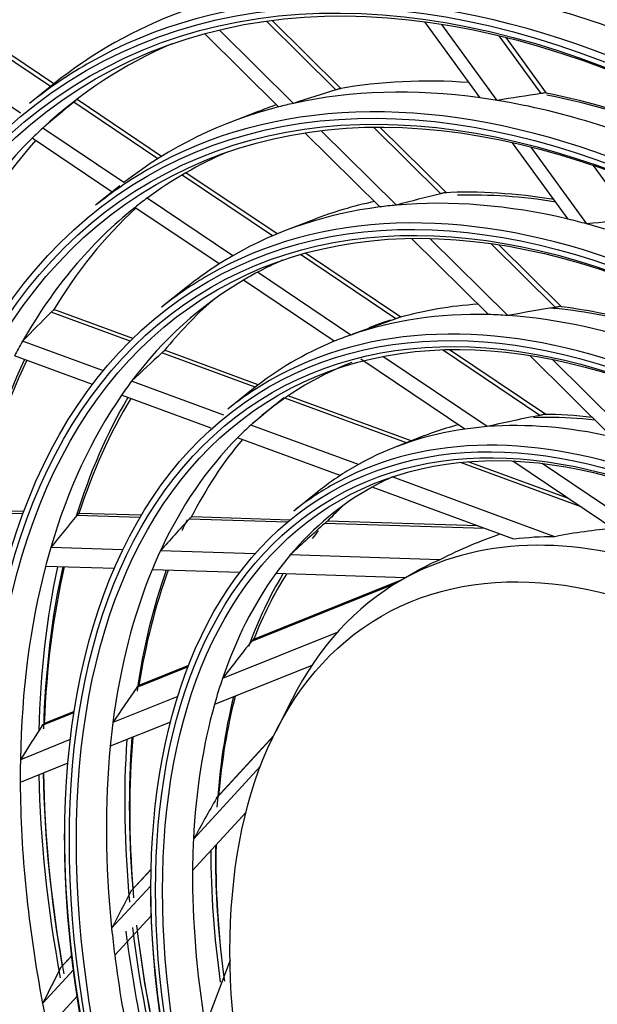
# Model space of a CAD drawing. Units: millimetres. Extents: x 0 to 8609, y 0 to 6140.
# Drawn here: x 4045 to 4076, y 4552 to 4605 of the extents above; entities that cross this region are included whole.
import ezdxf

# ---------------------------------------------------------------- set-up
doc = ezdxf.new("R2010")
doc.units = ezdxf.units.MM
doc.layers.add('LG-Product', color=3, linetype='CONTINUOUS')

msp = doc.modelspace()

# ---------------------------------------------------------------- linework, layer by layer
at = {"layer": 'LG-Product'}
for p, q in [((4061.911, 4601.008), (4058.172, 4604.714)), ((4062.182, 4601.085), (4058.48, 4604.754)), ((4069.684, 4600.584), (4066.71, 4604.679)), ((4046.697, 4601.332), (4042.478, 4604.169)), ((4058.823, 4600.091), (4054.837, 4604.04)), ((4059.629, 4600.283), (4055.634, 4604.242)), ((4070.61, 4600.444), (4067.632, 4604.545)), ((4046.515, 4601.187), (4042.307, 4604.017)), ((4072.978, 4600.812), (4070.713, 4603.931)), ((4073.276, 4600.838), (4071.098, 4603.837)), ((4044.906, 4599.753), (4040.683, 4602.592)), ((4046.688, 4601.325), (4045.387, 4600.281)), ((4062.181, 4601.071), (4062.082, 4601.067)), ((4073.275, 4600.839), (4073.15, 4600.856)), ((4052.307, 4597.293), (4047.771, 4600.343)), ((4052.513, 4597.422), (4047.949, 4600.49)), ((4057.714, 4599.841), (4056.16, 4599.236)), ((4050.479, 4596.005), (4046.098, 4598.951)), ((4065.173, 4594.79), (4061.122, 4598.804)), ((4067.565, 4595.406), (4063.954, 4598.984)), ((4067.854, 4595.465), (4064.301, 4598.986)), ((4049.843, 4595.497), (4045.524, 4598.401)), ((4064.272, 4594.692), (4060.242, 4598.685)), ((4074.442, 4594.032), (4071.444, 4598.161)), ((4075.451, 4593.777), (4072.44, 4597.925)), ((4077.915, 4594.014), (4075.799, 4596.926)), ((4058.492, 4593.134), (4053.611, 4596.416)), ((4058.736, 4593.237), (4053.824, 4596.54)), ((4050.251, 4595.825), (4048.95, 4594.781)), ((4056.348, 4592.06), (4051.725, 4595.168)), ((4067.881, 4595.438), (4067.741, 4595.46)), ((4055.616, 4591.615), (4051.075, 4594.669)), ((4060.696, 4594.005), (4059.142, 4593.4)), ((4070.133, 4588.884), (4065.995, 4592.985)), ((4071.184, 4588.834), (4067, 4592.98)), ((4073.756, 4589.271), (4070.291, 4592.705)), ((4074.074, 4589.302), (4070.701, 4592.644)), ((4065.15, 4588.658), (4059.999, 4592.122)), ((4065.414, 4588.747), (4060.279, 4592.2)), ((4062.711, 4587.781), (4057.679, 4591.165)), ((4053.814, 4590.324), (4052.512, 4589.28)), ((4061.821, 4587.443), (4056.919, 4590.739)), ((4046.672, 4589.116), (4046.695, 4589.153)), ((4050.961, 4587.585), (4046.695, 4589.153)), ((4074.075, 4589.3), (4073.94, 4589.318)), ((4050.818, 4587.444), (4046.551, 4589.012)), ((4049.369, 4585.848), (4045.014, 4587.449)), ((4048.789, 4585.113), (4044.582, 4586.66)), ((4057.557, 4584.966), (4052.523, 4586.817)), ((4052.646, 4586.92), (4052.658, 4586.961)), ((4057.727, 4585.098), (4052.674, 4586.955)), ((4070.066, 4582.836), (4064.443, 4586.617)), ((4072.911, 4583.44), (4067.652, 4586.975)), ((4073.231, 4583.492), (4068.035, 4586.986)), ((4076.791, 4582.287), (4072.364, 4586.673)), ((4068.869, 4582.705), (4063.259, 4586.477)), ((4078.132, 4581.949), (4073.586, 4586.453)), ((4055.859, 4583.463), (4050.892, 4585.289)), ((4055.191, 4582.76), (4050.351, 4584.539)), ((4057.377, 4584.823), (4056.075, 4583.78)), ((4065.718, 4581.966), (4059.158, 4584.378)), ((4065.974, 4582.066), (4059.342, 4584.504)), ((4073.246, 4583.482), (4073.11, 4583.492)), ((4063.121, 4580.793), (4057.326, 4582.924)), ((4062.148, 4580.203), (4056.61, 4582.239)), ((4066.661, 4582.333), (4065.106, 4581.728)), ((4075.091, 4578.521), (4068.624, 4580.898)), ((4074.454, 4578.949), (4069.05, 4580.936)), ((4078.359, 4576.324), (4071.449, 4580.97)), ((4080.809, 4575.613), (4073.033, 4580.841)), ((4073.726, 4576.895), (4064.951, 4580.121)), ((4060.94, 4579.323), (4059.638, 4578.279)), ((4071.517, 4576.759), (4063.863, 4579.572)), ((4045.035, 4578.129), (4042.45, 4578.211)), ((4045.081, 4578.251), (4042.599, 4578.33)), ((4051.354, 4577.929), (4047.938, 4578.037)), ((4048.054, 4578.143), (4048.087, 4578.156)), ((4051.426, 4578.051), (4048.085, 4578.156)), ((4059.298, 4577.678), (4053.992, 4577.846)), ((4054.112, 4577.951), (4054.137, 4577.965)), ((4059.44, 4577.797), (4054.135, 4577.965)), ((4069.93, 4577.342), (4061.31, 4577.615)), ((4061.436, 4577.72), (4061.443, 4577.734)), ((4069.563, 4577.477), (4061.45, 4577.734)), ((4050.427, 4576.194), (4046.531, 4576.317)), ((4057.557, 4575.969), (4052.443, 4576.13)), ((4067.513, 4575.654), (4059.45, 4575.909)), ((4049.962, 4575.177), (4046.247, 4575.294)), ((4056.736, 4574.963), (4051.998, 4575.112)), ((4065.671, 4574.68), (4058.663, 4574.902)), ((4066.216, 4574.995), (4065.408, 4574.528)), ((4065.142, 4574.371), (4057.351, 4571.24)), ((4065.463, 4574.56), (4057.468, 4571.348)), ((4061.979, 4571.726), (4055.793, 4569.24)), ((4053.938, 4569.869), (4051.177, 4568.76)), ((4053.966, 4569.941), (4051.289, 4568.866)), ((4060.612, 4569.953), (4055.36, 4567.843)), ((4053.379, 4568.271), (4049.882, 4566.865)), ((4059.547, 4568.119), (4058.667, 4566.377)), ((4047.785, 4567.397), (4046.07, 4566.708)), ((4047.795, 4567.462), (4046.179, 4566.812)), ((4052.985, 4566.889), (4049.737, 4565.584)), ((4047.587, 4565.943), (4044.894, 4564.861)), ((4058.549, 4566.138), (4055.468, 4562.78)), ((4058.565, 4566.172), (4055.514, 4562.846)), ((4047.456, 4564.667), (4044.886, 4563.635)), ((4057.848, 4564.516), (4054.228, 4560.57)), ((4055.468, 4562.78), (4055.515, 4562.847)), ((4057.065, 4562.023), (4054.179, 4558.878)), ((4051.943, 4558.938), (4050.859, 4557.757)), ((4051.944, 4558.954), (4050.901, 4557.818)), ((4051.909, 4558.042), (4049.816, 4555.76)), ((4050.859, 4557.757), (4050.902, 4557.819)), ((4051.942, 4556.439), (4049.982, 4554.303)), ((4047.664, 4554.274), (4047.047, 4553.601)), ((4047.663, 4554.288), (4047.087, 4553.66)), ((4047.047, 4553.601), (4047.087, 4553.661)), ((4056.202, 4554.033), (4054.862, 4550.488)), ((4047.757, 4553.516), (4046.092, 4551.702)), ((4047.955, 4552.093), (4046.361, 4550.355))]:
    msp.add_line(p, q, dxfattribs=at)
for centre, major_axis in [((4084.884, 4538.929), (79.224, -137.22)), ((4084.884, 4538.929), (-78.905, 136.667)), ((4085.061, 4539.031), (78.763, -136.421)), ((4084.884, 4538.929), (75.938, -131.529)), ((4084.884, 4538.929), (-75.619, 130.976)), ((4085.061, 4539.031), (75.477, -130.731)), ((4084.884, 4538.929), (72.653, -125.839)), ((4084.884, 4538.929), (-72.334, 125.286)), ((4085.061, 4539.031), (72.192, -125.04)), ((4084.884, 4538.929), (69.296, -120.024)), ((4084.884, 4538.929), (-69.12, 119.719)), ((4085.061, 4539.031), (68.978, -119.473)), ((4084.884, 4538.929), (66.011, -114.334)), ((4084.884, 4538.929), (-65.834, 114.028)), ((4085.061, 4539.031), (65.693, -113.783)), ((4084.884, 4538.929), (62.725, -108.643)), ((4084.884, 4538.929), (-62.549, 108.338)), ((4085.061, 4539.031), (62.407, -108.092)), ((4084.884, 4538.929), (59.44, -102.953)), ((4084.884, 4538.929), (-59.264, 102.647)), ((4085.061, 4539.031), (59.122, -102.402)), ((4084.884, 4538.929), (56.154, -97.262)), ((4084.884, 4538.929), (-55.978, 96.957)), ((4085.061, 4539.031), (55.836, -96.711)), ((4084.884, 4538.929), (52.869, -91.572)), ((4084.884, 4538.929), (-52.693, 91.266)), ((4085.061, 4539.031), (52.551, -91.021)), ((4084.884, 4538.929), (49.584, -85.881)), ((4084.884, 4538.929), (-49.407, 85.576)), ((4085.061, 4539.031), (49.266, -85.33)), ((4084.884, 4538.929), (46.37, -80.315)), ((4084.884, 4538.929), (-46.05, 79.762)), ((4085.061, 4539.031), (45.909, -79.516)), ((4084.884, 4538.929), (43.084, -74.624)), ((4084.884, 4538.929), (-42.765, 74.071)), ((4085.061, 4539.031), (42.623, -73.826)), ((4084.884, 4538.929), (39.727, -68.81)), ((4084.884, 4538.929), (-39.551, 68.504)), ((4085.061, 4539.031), (39.409, -68.259)), ((4084.884, 4538.929), (36.442, -63.119)), ((4084.884, 4538.929), (-36.266, 62.814)), ((4085.061, 4539.031), (36.124, -62.568)), ((4084.884, 4538.929), (33.157, -57.429)), ((4084.884, 4538.929), (-32.98, 57.123)), ((4085.061, 4539.031), (32.838, -56.878)), ((4084.884, 4538.929), (29.871, -51.738)), ((4084.884, 4538.929), (-29.695, 51.433)), ((4085.061, 4539.031), (29.553, -51.187)), ((4084.884, 4538.929), (26.586, -46.048)), ((4084.884, 4538.929), (-26.409, 45.742)), ((4085.061, 4539.031), (26.268, -45.497)), ((4084.884, 4538.929), (23.3, -40.357)), ((4084.884, 4538.929), (-23.124, 40.052)), ((4085.061, 4539.031), (22.982, -39.806)), ((4084.076, 4538.463), (19.712, -34.143))]:
    msp.add_ellipse(centre, major_axis=major_axis, ratio=0.57735, dxfattribs=at)
for centre, major_axis, ratio, start_param, end_param in [((4085.061, 4539.031), (-79.366, 137.465), 0.57735, 3.926991, 6.283185), ((4085.061, 4539.031), (-76.08, 131.775), 0.57735, 3.926991, 6.283185), ((4085.061, 4539.031), (-72.795, 126.084), 0.57735, 3.926991, 6.283185), ((4085.061, 4539.031), (-69.438, 120.27), 0.57735, 3.926991, 6.283185), ((4085.061, 4539.031), (-66.152, 114.579), 0.57735, 3.926991, 6.283185), ((4085.061, 4539.031), (-62.867, 108.889), 0.57735, 3.926991, 6.283185), ((4085.061, 4539.031), (-59.582, 103.198), 0.57735, 3.926991, 6.283185), ((4085.061, 4539.031), (-56.296, 97.508), 0.57735, 3.926991, 6.283185), ((4085.061, 4539.031), (-53.011, 91.817), 0.57735, 3.926991, 6.283185), ((4085.061, 4539.031), (-49.725, 86.127), 0.57735, 3.926991, 6.283185), ((4085.061, 4539.031), (-46.511, 80.56), 0.57735, 3.926991, 6.283185), ((4085.061, 4539.031), (-43.226, 74.87), 0.57735, 3.926991, 6.283185), ((4085.061, 4539.031), (-39.869, 69.055), 0.57735, 3.926991, 6.283185), ((4085.061, 4539.031), (-36.584, 63.365), 0.57735, 3.926991, 6.283185), ((4086.5, 4539.862), (39.996, -69.276), 0.57735, 2.305173, 2.550688), ((4086.5, 4539.862), (-39.282, 68.039), 0.57735, 6.222381, 6.467508), ((4086.5, 4539.862), (36.711, -63.585), 0.57735, 2.518292, 2.761831), ((4086.5, 4539.862), (36.711, -63.585), 0.57735, 3.041891, 3.230093), ((4085.061, 4539.031), (-33.298, 57.674), 0.57735, 3.926991, 6.283185), ((4085.061, 4539.031), (-79.366, 137.465), 0.57735, 0.785398, 3.926991), ((4086.5, 4539.862), (-35.997, 62.348), 0.57735, 6.214577, 6.414549), ((4085.061, 4539.031), (-36.584, 63.365), 0.57735, 0, 0.088455), ((4087.939, 4540.693), (33.298, -57.674), 0.57735, 2.768063, 2.93746), ((4085.061, 4539.031), (-76.08, 131.775), 0.57735, 0.7853, 3.926991), ((4086.5, 4539.862), (33.426, -57.895), 0.57735, 2.719887, 2.960804), ((4013.383, 4489.172), (117.467, 104.472), 0.459286, 0.790557, 0.809947), ((4087.939, 4540.693), (33.298, -57.674), 0.57735, 2.506911, 2.67566), ((4057.249, 4533.795), (88.475, 97.271), 0.416614, 1.238831, 1.256118), ((4086.5, 4539.862), (33.426, -57.895), 0.57735, 2.699004, 2.719887), ((4010.563, 4492.474), (129.419, 90.214), 0.483816, 0.770921, 0.79031), ((4086.5, 4539.862), (33.426, -57.895), 0.57735, 2.458088, 2.699004), ((4088.116, 4540.795), (-33.157, 57.429), 0.57735, 5.65211, 5.819383), ((4086.5, 4539.862), (33.426, -57.895), 0.57735, 2.981686, 3.222603), ((4087.939, 4540.693), (33.298, -57.674), 0.57735, 3.025805, 3.053092), ((4086.5, 4539.862), (33.426, -57.895), 0.57735, 2.960804, 2.981686), ((4086.5, 4539.862), (-35.997, 62.348), 0.57735, 0.131363, 0.150128), ((4085.061, 4539.031), (-72.795, 126.084), 0.57735, 0.785398, 3.926991), ((4086.5, 4539.862), (-35.997, 62.348), 0.57735, 0.150128, 0.393163), ((4087.939, 4540.693), (-36.124, 62.568), 0.57735, 0.18759, 0.37717), ((4086.5, 4539.862), (-32.711, 56.658), 0.57735, 6.216574, 6.348443), ((4085.061, 4539.031), (-30.013, 51.984), 0.57735, 3.926991, 6.283185), ((4085.061, 4539.031), (-33.298, 57.674), 0.57735, 0, 0.088456), ((4085.061, 4539.031), (-69.438, 120.27), 0.57735, 0.785398, 3.926991), ((4087.939, 4540.693), (30.013, -51.984), 0.57735, 2.698929, 2.852151), ((4086.5, 4539.862), (-32.711, 56.658), 0.57735, 0.065257, 0.086832), ((4015.583, 4491.182), (107.219, 95.358), 0.459286, 0.717552, 0.740535), ((4086.5, 4539.862), (30.14, -52.204), 0.57735, 2.642983, 2.880189), ((4088.116, 4540.795), (-29.871, 51.738), 0.57735, 5.844287, 5.981343), ((4086.5, 4539.862), (-32.711, 56.658), 0.57735, 0.086832, 0.327057), ((4087.939, 4540.693), (-32.838, 56.878), 0.57735, 0.1299, 0.308875), ((4086.5, 4539.862), (30.14, -52.204), 0.57735, 2.904783, 3.141989), ((4087.939, 4540.693), (30.013, -51.984), 0.57735, 2.956013, 3.053085), ((4086.5, 4539.862), (30.14, -52.204), 0.57735, 2.880189, 2.904783), ((4086.5, 4539.862), (30.14, -52.204), 0.57735, 2.61839, 2.642983), ((4013.008, 4494.196), (118.128, 82.344), 0.483816, 0.697915, 0.720898), ((4086.5, 4539.862), (30.14, -52.204), 0.57735, 2.381184, 2.61839), ((4085.061, 4539.031), (-66.152, 114.579), 0.57735, 0.7853, 3.926991), ((4086.5, 4539.862), (30.14, -52.204), 0.57735, 3.141989, 3.166582), ((4086.5, 4539.862), (-29.426, 50.967), 0.57735, 6.219015, 6.262833), ((4086.5, 4539.862), (30.14, -52.204), 0.57735, 3.166582, 3.230097), ((4085.061, 4539.031), (-26.727, 46.293), 0.57735, 3.926991, 6.283185), ((4085.061, 4539.031), (-30.013, 51.984), 0.57735, 0, 0.088455), ((4086.5, 4539.862), (-29.426, 50.967), 0.57735, 6.262833, 6.288457), ((4085.061, 4539.031), (-62.867, 108.889), 0.57735, 0.785398, 3.926991), ((4086.5, 4539.862), (-29.426, 50.967), 0.57735, 0.005271, 0.241447), ((4084.884, 4538.929), (-82.261, 142.481), 0.57735, 0.901587, 2.226344), ((4087.939, 4540.693), (-29.553, 51.187), 0.57735, 0.112785, 0.220118), ((4087.939, 4540.693), (26.727, -46.293), 0.57735, 2.86372, 2.997388), ((4017.782, 4493.191), (96.971, 86.244), 0.459286, 0.619248, 0.648048), ((4088.116, 4540.795), (-26.586, 46.048), 0.57735, 5.879195, 5.897599), ((4087.939, 4540.693), (26.727, -46.293), 0.57735, 2.598893, 2.735588), ((4088.116, 4540.795), (-26.586, 46.048), 0.57735, 5.744188, 5.879195), ((4052.924, 4532.809), (69.932, 92.642), 0.358687, 1.209617, 1.229559), ((4086.5, 4539.862), (26.855, -46.514), 0.57735, 2.801734, 3.033101), ((4020.341, 4491.075), (86.598, 95.207), 0.416614, 0.6515, 0.680299), ((4086.5, 4539.862), (26.855, -46.514), 0.57735, 2.771301, 2.801734), ((4086.5, 4539.862), (26.855, -46.514), 0.57735, 2.539935, 2.771301), ((4087.939, 4540.693), (26.727, -46.293), 0.57735, 3.013284, 3.05309), ((4084.884, 4538.929), (82.438, -142.786), 0.57735, 4.060257, 5.352472), ((4085.061, 4539.031), (-59.582, 103.198), 0.57735, 0.7853, 3.926991), ((4086.5, 4539.862), (26.855, -46.514), 0.57735, 3.033101, 3.063534), ((4086.5, 4539.862), (-32.711, 56.658), 0.57735, 0.327057, 0.348631), ((4086.5, 4539.862), (26.855, -46.514), 0.57735, 3.063534, 3.230096), ((4051.271, 4530.432), (61.864, 81.954), 0.358688, 1.108934, 1.132755), ((4085.061, 4539.031), (82.12, -142.235), 0.57735, 4.071739, 5.353039), ((4088.116, 4540.795), (32.98, -57.123), 0.57735, 3.529658, 3.720972), ((4087.939, 4540.693), (-32.838, 56.878), 0.57735, 0.38158, 0.570674), ((4086.5, 4539.862), (-26.14, 45.277), 0.57735, 6.194681, 6.407233), ((4085.061, 4539.031), (-56.296, 97.508), 0.57735, 0.7853, 3.926991), ((4086.5, 4539.862), (-29.426, 50.967), 0.57735, 0.241447, 0.267071), ((4085.061, 4539.031), (-26.727, 46.293), 0.57735, 0, 0.088456), ((4085.061, 4539.031), (-23.442, 40.603), 0.57735, 3.926991, 6.283185), ((4086.5, 4539.862), (-29.426, 50.967), 0.57735, 0.267071, 0.503246), ((4088.116, 4540.795), (29.695, -51.433), 0.57735, 3.455796, 3.634352), ((4049.618, 4528.055), (53.796, 71.266), 0.358687, 0.967143, 0.997439), ((4087.939, 4540.693), (-29.553, 51.187), 0.57735, 0.306237, 0.481917), ((4022.27, 4493.308), (77.446, 85.146), 0.416614, 0.504658, 0.545576), ((4088.116, 4540.795), (-23.3, 40.357), 0.57735, 5.963226, 5.988441), ((4087.939, 4540.693), (23.442, -40.603), 0.57735, 2.733118, 2.819933), ((4088.116, 4540.795), (-23.3, 40.357), 0.57735, 5.878182, 5.963226), ((4086.5, 4539.862), (-26.14, 45.277), 0.57735, 0.124048, 0.15626), ((4087.939, 4540.693), (23.442, -40.603), 0.57735, 2.981665, 3.081733), ((4086.5, 4539.862), (23.569, -40.823), 0.57735, 2.871755, 2.913565), ((4086.5, 4539.862), (23.569, -40.823), 0.57735, 2.651766, 2.871755), ((4085.061, 4539.031), (-53.011, 91.817), 0.57735, 0.785398, 3.926991), ((4086.5, 4539.862), (-26.14, 45.277), 0.57735, 0.15626, 0.385847), ((4086.5, 4539.862), (23.569, -40.823), 0.57735, 2.913565, 3.133554), ((4087.939, 4540.693), (-26.268, 45.497), 0.57735, 0.205282, 0.359338), ((4085.061, 4539.031), (-82.579, 143.032), 0.57735, 0.964342, 2.177251), ((4085.061, 4539.031), (-49.725, 86.127), 0.57735, 0.768512, 3.926991), ((4086.5, 4539.862), (23.569, -40.823), 0.57735, 3.133554, 3.175364), ((4086.5, 4539.862), (23.569, -40.823), 0.57735, 3.175364, 3.230097), ((4086.5, 4539.862), (-22.855, 39.586), 0.57735, 6.227557, 6.273665), ((4085.061, 4539.031), (-23.442, 40.603), 0.57735, 0, 0.088455), ((4086.5, 4539.862), (-22.855, 39.586), 0.57735, 6.273665, 6.489357), ((4085.692, 4539.396), (-20.284, 35.133), 0.57735, 3.926991, 6.283185), ((4087.939, 4540.693), (-22.982, 39.806), 0.57735, 0.119738, 0.168047), ((4049.252, 4530.849), (53.891, 84.389), 0.287484, 1.170024, 1.193845), ((4047.862, 4528.418), (46.863, 73.384), 0.287484, 1.028233, 1.058529), ((4088.116, 4540.795), (26.409, -45.742), 0.57735, 3.515437, 3.534372), ((4046.473, 4525.987), (39.834, 62.378), 0.287484, 0.801253, 0.846167), ((4085.061, 4539.031), (-46.511, 80.56), 0.57735, 0.7853, 3.926991), ((4087.939, 4540.693), (-22.982, 39.806), 0.57735, 0.19271, 0.21257), ((4038.597, 4512.206), (41.539, 64.678), 0.294106, 0.360369, 0.456048), ((4038.597, 4512.206), (47.611, 62.784), 0.367255, 0.311101, 0.393572), ((4086.5, 4539.862), (20.284, -35.133), 0.57735, 2.817715, 2.905745), ((4086.5, 4539.862), (-29.426, 50.967), 0.57735, 0.503246, 0.52887), ((4086.5, 4539.862), (-26.14, 45.277), 0.57735, 0.385847, 0.418059), ((4086.5, 4539.862), (-22.855, 39.586), 0.57735, 0.206171, 0.252279), ((4086.5, 4539.862), (20.284, -35.133), 0.57735, 3.079514, 3.141592), ((4086.5, 4539.862), (-29.426, 50.967), 0.57735, 0.52887, 0.765046), ((4088.116, 4540.795), (-29.871, 51.738), 0.57735, 0.564656, 0.759873), ((4088.116, 4540.795), (29.695, -51.433), 0.57735, 3.701613, 3.896151), ((4087.939, 4540.693), (-29.553, 51.187), 0.57735, 0.55366, 0.743717), ((4086.5, 4539.862), (-26.14, 45.277), 0.57735, 0.418059, 0.647646), ((4088.116, 4540.795), (26.409, -45.742), 0.57735, 3.599396, 3.777236), ((4087.939, 4540.693), (-26.268, 45.497), 0.57735, 0.449384, 0.621137), ((4086.5, 4539.862), (-22.855, 39.586), 0.57735, 0.252279, 0.467971), ((4088.116, 4540.795), (23.124, -40.052), 0.57735, 3.450638, 3.594394), ((4087.939, 4540.693), (-22.982, 39.806), 0.57735, 0.296606, 0.429847), ((4085.061, 4539.031), (-43.226, 74.87), 0.57735, 0.785398, 3.926991), ((4085.692, 4539.396), (-20.284, 35.133), 0.57735, 0, 0.361283), ((4085.061, 4539.031), (-39.869, 69.055), 0.57735, 0.785202, 3.926991), ((4045.154, 4525.767), (34.235, 62.564), 0.203418, 0.874417, 0.91933), ((4086.5, 4539.862), (-22.855, 39.586), 0.57735, 0.467971, 0.514078), ((4085.061, 4539.031), (-36.584, 63.365), 0.57735, 0.785496, 3.926991), ((4046.311, 4528.16), (40.275, 73.602), 0.203418, 1.101396, 1.131693), ((4088.116, 4540.795), (23.124, -40.052), 0.57735, 3.682494, 3.856193), ((4087.939, 4540.693), (-22.982, 39.806), 0.57735, 0.531168, 0.691646), ((4086.5, 4539.862), (-22.855, 39.586), 0.57735, 0.514078, 0.72977), ((4086.5, 4539.862), (-26.14, 45.277), 0.57735, 0.647646, 0.679858), ((4047.468, 4530.552), (46.315, 84.641), 0.203419, 1.243188, 1.267008), ((4085.061, 4539.031), (-33.298, 57.674), 0.57735, 0.785202, 3.926991), ((4088.116, 4540.795), (-26.586, 46.048), 0.57735, 0.704321, 0.905007), ((4088.116, 4540.795), (26.409, -45.742), 0.57735, 3.839229, 4.039035), ((4087.939, 4540.693), (-26.268, 45.497), 0.57735, 0.691375, 0.882937), ((4086.5, 4539.862), (-26.14, 45.277), 0.57735, 0.679858, 0.909446), ((4086.5, 4539.862), (-29.426, 50.967), 0.57735, 0.765046, 0.790669), ((4084.884, 4538.929), (-85.547, 148.171), 0.57735, 1.086158, 2.05004), ((4088.116, 4540.795), (-29.871, 51.738), 0.57735, 0.808829, 1.021672), ((4088.116, 4540.795), (29.695, -51.433), 0.57735, 3.945615, 4.15795), ((4087.939, 4540.693), (-29.553, 51.187), 0.57735, 0.799461, 1.005516), ((4084.884, 4538.929), (85.723, -148.477), 0.57735, 4.234313, 5.185191), ((4085.061, 4539.031), (-30.013, 51.984), 0.57735, 0.785497, 3.926991), ((4086.5, 4539.862), (-29.426, 50.967), 0.57735, 0.790669, 1.026845), ((4044.101, 4525.034), (28.913, 61.285), 0.105113, 0.957763, 1.002677), ((4085.061, 4539.031), (85.405, -147.926), 0.57735, 4.23979, 5.184988), ((4085.061, 4539.031), (-26.727, 46.293), 0.57735, 0.785103, 3.92699), ((4086.5, 4539.862), (-22.855, 39.586), 0.57735, 0.72977, 0.775878), ((4085.061, 4539.031), (-85.865, 148.722), 0.57735, 1.114352, 2.02724), ((4088.116, 4540.795), (-23.3, 40.357), 0.57735, 0.781938, 0.961492), ((4088.116, 4540.795), (23.124, -40.052), 0.57735, 3.912345, 4.06101), ((4087.939, 4540.693), (-22.982, 39.806), 0.57735, 0.764, 0.953446), ((4086.5, 4539.862), (-22.855, 39.586), 0.57735, 0.775878, 0.99157), ((4085.061, 4539.031), (-23.442, 40.603), 0.57735, 0.785595, 3.926991), ((4045.072, 4527.297), (34.014, 72.097), 0.105113, 1.184743, 1.215039), ((4086.5, 4539.862), (-26.14, 45.277), 0.57735, 0.909446, 0.941658), ((4088.116, 4540.795), (-26.586, 46.048), 0.57735, 0.934525, 1.1503), ((4088.116, 4540.795), (26.409, -45.742), 0.57735, 4.071175, 4.28455), ((4087.939, 4540.693), (-26.268, 45.497), 0.57735, 0.925549, 1.144736), ((4087.939, 4540.693), (26.727, -46.293), 0.57735, 4.080027, 4.306384), ((4086.5, 4539.862), (-26.14, 45.277), 0.57735, 0.941658, 1.171245), ((4046.043, 4529.56), (39.116, 82.91), 0.105113, 1.326534, 1.350354), ((4086.5, 4539.862), (-29.426, 50.967), 0.57735, 1.026845, 1.052469)]:
    msp.add_ellipse(centre, major_axis=major_axis, ratio=ratio, start_param=start_param, end_param=end_param, dxfattribs=at)
for points, knots in [([(4062.082, 4601.067), (4062.062, 4601.059), (4062.038, 4601.05), (4061.989, 4601.033), (4061.962, 4601.024), (4061.927, 4601.013), (4061.919, 4601.011), (4061.911, 4601.008)], [0, 0, 0, 0, 0.437339, 0.437339, 0.872129, 0.872129, 1, 1, 1, 1]), ([(4073.15, 4600.856), (4073.13, 4600.848), (4073.107, 4600.84), (4073.057, 4600.826), (4073.03, 4600.821), (4072.994, 4600.814), (4072.986, 4600.813), (4072.978, 4600.812)], [0, 0, 0, 0, 0.437339, 0.437339, 0.872129, 0.872129, 1, 1, 1, 1]), ([(4047.771, 4600.343), (4047.792, 4600.36), (4047.812, 4600.377), (4047.85, 4600.408), (4047.868, 4600.422), (4047.888, 4600.438), (4047.893, 4600.441), (4047.897, 4600.445)], [0, 0, 0, 0, 0.434537, 0.434537, 0.870197, 0.870197, 1, 1, 1, 1]), ([(4067.741, 4595.46), (4067.722, 4595.453), (4067.699, 4595.444), (4067.651, 4595.429), (4067.625, 4595.422), (4067.588, 4595.412), (4067.576, 4595.409), (4067.565, 4595.406)], [0, 0, 0, 0, 0.41282, 0.41282, 0.822576, 0.822576, 1, 1, 1, 1]), ([(4073.94, 4589.318), (4073.922, 4589.31), (4073.901, 4589.303), (4073.856, 4589.29), (4073.831, 4589.285), (4073.79, 4589.277), (4073.773, 4589.274), (4073.756, 4589.271)], [0, 0, 0, 0, 0.375377, 0.375377, 0.746924, 0.746924, 1, 1, 1, 1]), ([(4046.551, 4589.012), (4046.569, 4589.03), (4046.588, 4589.048), (4046.623, 4589.079), (4046.64, 4589.093), (4046.661, 4589.108), (4046.667, 4589.112), (4046.672, 4589.116)], [0, 0, 0, 0, 0.415669, 0.415669, 0.832858, 0.832858, 1, 1, 1, 1]), ([(4065.33, 4588.724), (4065.312, 4588.716), (4065.29, 4588.708), (4065.245, 4588.692), (4065.221, 4588.683), (4065.182, 4588.669), (4065.166, 4588.664), (4065.15, 4588.658)], [0, 0, 0, 0, 0.375377, 0.375377, 0.746924, 0.746924, 1, 1, 1, 1]), ([(4052.523, 4586.817), (4052.541, 4586.833), (4052.559, 4586.849), (4052.593, 4586.879), (4052.609, 4586.892), (4052.632, 4586.909), (4052.639, 4586.915), (4052.646, 4586.92)], [0, 0, 0, 0, 0.388922, 0.388922, 0.779998, 0.779998, 1, 1, 1, 1]), ([(4073.11, 4583.492), (4073.097, 4583.487), (4073.082, 4583.482), (4073.046, 4583.471), (4073.024, 4583.465), (4072.971, 4583.452), (4072.941, 4583.445), (4072.911, 4583.44)], [0, 0, 0, 0, 0.249844, 0.249844, 0.563535, 0.563535, 1, 1, 1, 1]), ([(4047.938, 4578.037), (4047.953, 4578.056), (4047.969, 4578.074), (4048.001, 4578.104), (4048.016, 4578.118), (4048.039, 4578.134), (4048.047, 4578.139), (4048.054, 4578.143)], [0, 0, 0, 0, 0.388922, 0.388922, 0.779998, 0.779998, 1, 1, 1, 1]), ([(4053.992, 4577.846), (4054.007, 4577.862), (4054.022, 4577.878), (4054.052, 4577.906), (4054.067, 4577.919), (4054.092, 4577.939), (4054.102, 4577.946), (4054.112, 4577.951)], [0, 0, 0, 0, 0.348289, 0.348289, 0.699769, 0.699769, 1, 1, 1, 1]), ([(4061.31, 4577.615), (4061.323, 4577.627), (4061.337, 4577.639), (4061.365, 4577.663), (4061.379, 4577.674), (4061.402, 4577.694), (4061.413, 4577.702), (4061.427, 4577.713), (4061.432, 4577.716), (4061.436, 4577.72)], [0, 0, 0, 0, 0.281898, 0.281898, 0.568478, 0.568478, 0.828005, 0.828005, 1, 1, 1, 1]), ([(4057.351, 4571.24), (4057.362, 4571.255), (4057.374, 4571.269), (4057.398, 4571.296), (4057.411, 4571.308), (4057.434, 4571.328), (4057.444, 4571.335), (4057.459, 4571.344), (4057.465, 4571.347), (4057.47, 4571.349)], [0, 0, 0, 0, 0.281898, 0.281898, 0.568478, 0.568478, 0.828005, 0.828005, 1, 1, 1, 1]), ([(4051.177, 4568.76), (4051.19, 4568.778), (4051.203, 4568.795), (4051.23, 4568.825), (4051.244, 4568.838), (4051.269, 4568.856), (4051.281, 4568.862), (4051.291, 4568.866)], [0, 0, 0, 0, 0.348289, 0.348289, 0.699769, 0.699769, 1, 1, 1, 1]), ([(4046.07, 4566.708), (4046.083, 4566.728), (4046.097, 4566.747), (4046.126, 4566.778), (4046.141, 4566.791), (4046.165, 4566.806), (4046.173, 4566.81), (4046.181, 4566.813)], [0, 0, 0, 0, 0.388922, 0.388922, 0.779998, 0.779998, 1, 1, 1, 1])]:
    msp.add_open_spline(points, degree=3, knots=knots, dxfattribs=at)

doc.saveas('drawing.dxf')
